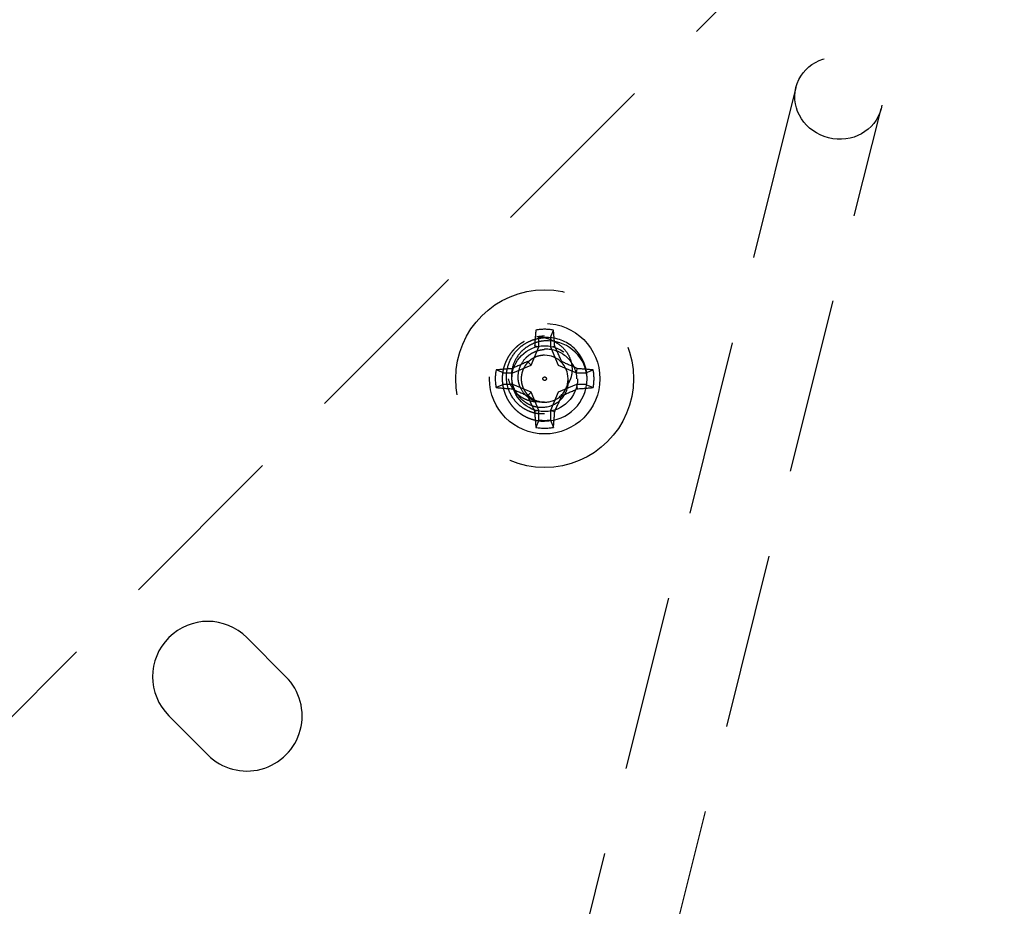
# Model space of a CAD drawing. Extents: x 2856 to 3304, y 956 to 1223.
# Drawn here: x 3231 to 3234, y 977 to 979 of the extents above; entities that cross this region are included whole.
import ezdxf

# ---------------------------------------------------------------- set-up
doc = ezdxf.new("R2010")
doc.units = 0
doc.header["$LTSCALE"] = 4
doc.header["$MEASUREMENT"] = 0
doc.linetypes.add('HIDDEN2', pattern=[0.1875, 0.125, -0.0625])
doc.layers.add('DV4_Default', color=7, linetype='CONTINUOUS')
doc.layers.add('OL', color=1, linetype='CONTINUOUS')

# ---------------------------------------------------------------- blocks, each defined once
blk = doc.blocks.new('Aspire-Table-Triangle-37368')
at = {"layer": 'DV4_Default', "color": 2, "linetype": 'HIDDEN2'}
for p, q in [((17.7912, 5.9034), (12.7912, 0.9034)), ((17.191, 4.8598), (16.569, 2.3717)), ((16.8115, 2.3111), (17.4335, 4.7992)), ((16.491, 4.1475), (16.4993, 4.1684)), ((16.4576, 4.1204), (16.4576, 4.1475)), ((16.491, 4.1475), (16.491, 4.1204)), ((16.436, 4.0681), (16.4576, 4.1204)), ((16.4576, 4.1204), (16.4457, 4.1227)), ((16.491, 4.1204), (16.5029, 4.1227)), ((16.491, 4.1204), (16.5127, 4.0681)), ((16.436, 4.0681), (16.4256, 4.0784)), ((16.3566, 4.0465), (16.3357, 4.0548)), ((16.3566, 4.0465), (16.3837, 4.0465)), ((16.3837, 4.0465), (16.436, 4.0681)), ((16.5127, 4.0681), (16.5649, 4.0465)), ((16.5649, 4.0465), (16.5673, 4.0584)), ((16.5649, 4.0465), (16.5921, 4.0465)), ((16.592, 4.0465), (16.6129, 4.0548)), ((16.3566, 4.0131), (16.3357, 4.0048)), ((16.3837, 4.0131), (16.3566, 4.0131)), ((16.436, 3.9914), (16.3837, 4.0131)), ((16.436, 3.9914), (16.4256, 3.9811)), ((16.4576, 3.9392), (16.436, 3.9914)), ((16.5127, 3.9914), (16.491, 3.9392)), ((16.5649, 4.0131), (16.5127, 3.9914)), ((16.5921, 4.0131), (16.5649, 4.0131)), ((16.5649, 4.0131), (16.5673, 4.0011)), ((16.5921, 4.0131), (16.6129, 4.0048)), ((16.4576, 3.9392), (16.4457, 3.9368)), ((16.4576, 3.912), (16.4576, 3.9392)), ((16.491, 3.9392), (16.491, 3.912)), ((16.491, 3.9392), (16.5029, 3.9368)), ((16.4576, 3.912), (16.4493, 3.8912)), ((16.491, 3.912), (16.4993, 3.8912)), ((15.6252, 3.292), (15.7366, 3.1807)), ((15.4025, 3.0693), (15.5139, 2.958))]:
    blk.add_line(p, q, dxfattribs=at)
for centre, radius in [((16.4743, 4.0298), 0.2534), ((16.4743, 4.0298), 0.1575), ((16.4744, 4.0298), 0.0937), ((16.4743, 4.0298), 0.005)]:
    blk.add_circle(centre, radius, dxfattribs=at)
for centre, radius, start, end in [((16.4743, 4.0298), 0.1408, 79.7783, 100.2217), ((16.4798, 4.0292), 0.1179, 50.9683, 92.6492), ((16.4818, 4.0238), 0.1142, 7.9451, 93.7425), ((16.4787, 4.0258), 0.0879, 2.5831, 92.8555), ((16.4743, 4.0298), 0.121, 4.664, 48.7884), ((16.4743, 4.0298), 0.0669, 0, 90), ((16.4743, 4.0298), 0.1408, 169.7783, 190.2217), ((16.4743, 4.0298), 0.1408, 349.7783, 10.2217), ((16.4743, 4.0298), 0.121, 270, 0), ((16.4683, 4.0223), 0.0736, 274.7068, 5.7989), ((16.4743, 4.0298), 0.0669, 272.1469, 2.449), ((16.4793, 4.0225), 0.0626, 6.668, 9.3081), ((16.4743, 4.0298), 0.0669, 270, 272.1469), ((16.4688, 4.0293), 0.0668, 274.7475, 276.906), ((16.4743, 4.0298), 0.1189, 261.9259, 278.0741), ((16.4743, 4.0298), 0.1408, 259.7783, 280.2217), ((15.5139, 3.1807), 0.1575, 45, 225), ((15.6252, 3.0693), 0.1575, 225, 45)]:
    blk.add_arc(centre, radius, start, end, dxfattribs=at)
blk.add_ellipse((17.3122, 4.8295), major_axis=(0.1213, -0.0303), ratio=0.936075, dxfattribs=at)
for centre, major_axis, ratio, start_param, end_param in [((16.4912, 4.0298), (0, 0.2781), 0.173648, 1.048982, 1.229852), ((16.4574, 4.0298), (0, 0.2781), 0.173648, -1.229852, -1.048982), ((16.4887, 4.0357), (-0.1064, 0.257), 0.173648, -1.475927, -1.297994), ((16.4684, 4.0441), (-0.257, -0.1064), 0.173648, -1.475927, -1.297994), ((16.4802, 4.0441), (0.257, -0.1064), 0.173648, 1.297994, 1.475927), ((16.4743, 4.0129), (-0.2781, 0), 0.173648, -1.229852, -1.048982), ((16.4743, 4.0129), (0.2781, 0), 0.173648, 1.048982, 1.229852), ((16.473, 4.0288), (0.1061, 0.0613), 0.990647, 5.76366, 5.844623), ((16.4743, 4.0466), (-0.2781, 0), 0.173648, 1.048982, 1.229852), ((16.4684, 4.0154), (-0.257, 0.1064), 0.173648, 1.297994, 1.475927), ((16.4802, 4.0154), (0.257, 0.1064), 0.173648, -1.475927, -1.297994), ((16.4743, 4.0466), (0.2781, 0), 0.173648, -1.229852, -1.048982), ((16.46, 4.0238), (0.1064, -0.257), 0.173648, -1.475927, -1.297994), ((16.4887, 4.0238), (-0.1064, -0.257), 0.173648, 1.297994, 1.475927), ((16.4912, 4.0298), (0, -0.2781), 0.173648, -1.229852, -1.048982), ((16.4574, 4.0298), (0, -0.2781), 0.173648, 1.048982, 1.229852)]:
    blk.add_ellipse(centre, major_axis=major_axis, ratio=ratio, start_param=start_param, end_param=end_param, dxfattribs=at)
for points, weights, knots in [([(16.4157, 4.1356), (16.4147, 4.1351), (16.4138, 4.1346), (16.3533, 4.0996), (16.3533, 4.0298), (16.3533, 3.9599), (16.4138, 3.925), (16.4419, 3.9088), (16.4743, 3.9088)], [0.995304762792, 0.997609736292, 1, 0.866025403784, 1, 0.866025403784, 1, 0.933012701892, 0.933012701892], [0, 0, 0, 0.007086, 0.007086, 0.404252, 0.404252, 0.801417, 0.801417, 1, 1, 1]), ([(16.4743, 4.0966), (16.4564, 4.0966), (16.4409, 4.0877), (16.4074, 4.0684), (16.4074, 4.0298), (16.4074, 3.9912), (16.4409, 3.9718), (16.4564, 3.9629), (16.4743, 3.9629)], [0.933012701892, 0.933012701892, 1, 0.866025403784, 1, 0.866025403784, 1, 0.933012701892, 0.933012701892], [0, 0, 0, 0.166667, 0.166667, 0.5, 0.5, 0.833333, 0.833333, 1, 1, 1])]:
    blk.add_rational_spline(points, weights, degree=2, knots=knots, dxfattribs=at)
for points, knots in [([(16.4743, 3.9293), (16.4685, 3.9292), (16.458, 3.9292), (16.4439, 3.932), (16.4291, 3.9368), (16.413, 3.9451), (16.3907, 3.9631), (16.3745, 3.9874), (16.3664, 4.0148), (16.3641, 4.0434), (16.3715, 4.079), (16.3917, 4.1092), (16.4137, 4.1275), (16.4315, 4.1372), (16.4517, 4.1445), (16.466, 4.1461), (16.4743, 4.147)], [0, 0, 0, 0, 0.0508, 0.092634, 0.125304, 0.188025, 0.250749, 0.375329, 0.437779, 0.500455, 0.625022, 0.749579, 0.812313, 0.874792, 0.926642, 1, 1, 1, 1]), ([(16.4743, 4.1378), (16.467, 4.1368), (16.4547, 4.135), (16.4372, 4.1282), (16.4217, 4.1195), (16.4026, 4.1035), (16.385, 4.0771), (16.3785, 4.0461), (16.3803, 4.0212), (16.3872, 3.9973), (16.4014, 3.9763), (16.4209, 3.9609), (16.4362, 3.9533), (16.4542, 3.9483), (16.4665, 3.9487), (16.4743, 3.9489)], [0, 0, 0, 0, 0.073588, 0.125285, 0.187933, 0.250464, 0.37508, 0.499788, 0.562576, 0.624872, 0.749526, 0.812239, 0.874941, 0.921278, 1, 1, 1, 1]), ([(16.4575, 4.1496), (16.4656, 4.1488), (16.4734, 4.1473), (16.4886, 4.1425), (16.4961, 4.1393), (16.51, 4.1314), (16.5165, 4.1268), (16.5285, 4.1161), (16.5338, 4.1101), (16.5426, 4.0968), (16.5462, 4.0894), (16.5509, 4.0742), (16.5523, 4.0661), (16.5526, 4.0502), (16.5516, 4.0421), (16.5484, 4.0305), (16.547, 4.0268), (16.5436, 4.0195), (16.5415, 4.016), (16.539, 4.0128)], [0, 0, 0, 0, 0.125, 0.125, 0.25, 0.25, 0.375, 0.375, 0.5, 0.5, 0.625, 0.625, 0.75, 0.75, 0.875, 0.875, 0.9375, 0.9375, 1, 1, 1, 1]), ([(16.4743, 3.9627), (16.4686, 3.9626), (16.4587, 3.9625), (16.4443, 3.9666), (16.4317, 3.973), (16.4162, 3.9853), (16.4049, 4.0022), (16.3994, 4.0212), (16.3979, 4.0411), (16.4031, 4.0658), (16.4171, 4.0868), (16.4324, 4.0995), (16.4447, 4.1064), (16.4587, 4.1116), (16.4685, 4.1128), (16.4743, 4.1136)], [0, 0, 0, 0, 0.072639, 0.125173, 0.187762, 0.250396, 0.374972, 0.437708, 0.500302, 0.625096, 0.749683, 0.812074, 0.874831, 0.926563, 1, 1, 1, 1]), ([(16.4585, 3.9648), (16.4536, 3.964), (16.4486, 3.9638), (16.4388, 3.9647), (16.4339, 3.9658), (16.4244, 3.9687), (16.4198, 3.9706), (16.411, 3.9751), (16.4067, 3.9778), (16.3988, 3.9838), (16.3952, 3.9871), (16.3884, 3.9944), (16.3853, 3.9983), (16.3773, 4.0108), (16.3733, 4.02), (16.371, 4.0298)], [0, 0, 0, 0, 0.125, 0.125, 0.25, 0.25, 0.375, 0.375, 0.5, 0.5, 0.625, 0.625, 0.75, 0.75, 1, 1, 1, 1])]:
    blk.add_open_spline(points, degree=3, knots=knots, dxfattribs=at)
blk.add_rational_spline([(16.4743, 4.1508), (16.4629, 4.1508), (16.4517, 4.1486)], [0.933012701892, 0.933012701892, 0.94128999364], degree=2, dxfattribs=at)

msp = doc.modelspace()

# ---------------------------------------------------------------- block references
at = {"layer": 'OL'}
msp.add_blockref('Aspire-Table-Triangle-37368', (3216.3277, 974.1879), dxfattribs=at)

doc.saveas('drawing.dxf')
